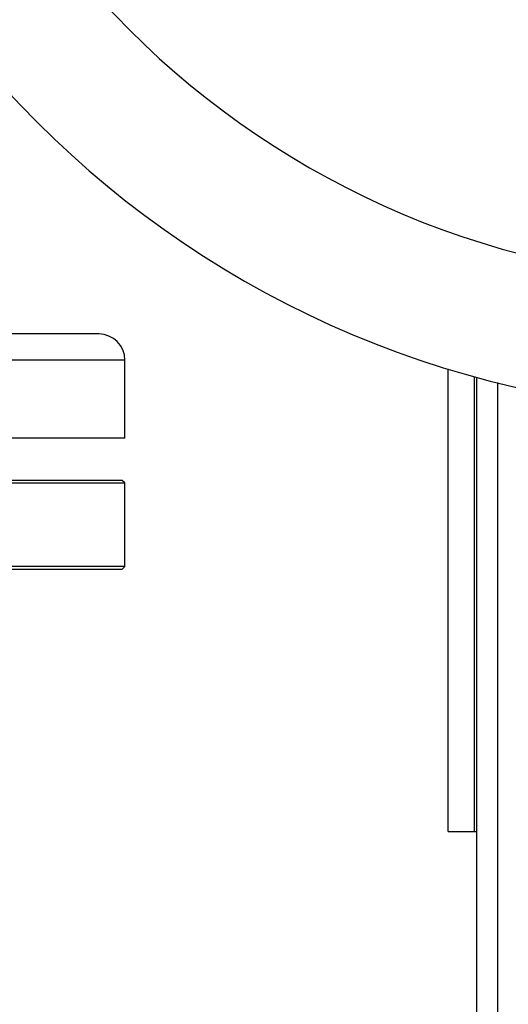
# Model space of a CAD drawing. Units: millimetres. Extents: x 4 to 416, y 4 to 293.
# Drawn here: x 71 to 76, y 237 to 247 of the extents above; entities that cross this region are included whole.
import ezdxf

# ---------------------------------------------------------------- set-up
doc = ezdxf.new("R2010")
doc.units = ezdxf.units.MM

msp = doc.modelspace()

# ---------------------------------------------------------------- linework, layer by layer
at = {"color": 7, "linetype": 'Continuous', "lineweight": 25}
for p, q in [((71.862, 243.807), (70.826, 243.807)), ((72.14, 242.696), (72.14, 243.529)), ((75.584, 238.501), (75.584, 243.434)), ((75.862, 238.501), (75.862, 243.353)), ((75.89, 230.751), (75.89, 243.346)), ((76.112, 230.751), (76.112, 243.288)), ((72.14, 242.696), (68.101, 242.696)), ((72.112, 242.246), (68.119, 242.246)), ((68.12, 242.218), (72.14, 242.218)), ((72.14, 242.218), (72.112, 242.246)), ((72.14, 241.329), (72.14, 242.218)), ((72.14, 241.329), (68.155, 241.329)), ((68.156, 241.301), (72.112, 241.301)), ((72.112, 241.301), (72.14, 241.329)), ((75.584, 238.501), (75.862, 238.501)), ((75.862, 238.501), (75.89, 238.501))]:
    msp.add_line(p, q, dxfattribs=at)
at = {"color": 8, "linetype": 'Continuous', "lineweight": 25}
msp.add_line((72.14, 243.529), (68.069, 243.529), dxfattribs=at)
at = {"color": 7, "linetype": 'Continuous', "lineweight": 18}
msp.add_circle((78.668, 222.946), 46.611, dxfattribs=at)
at = {"color": 7, "linetype": 'Continuous', "lineweight": 25}
for centre, radius, start, end in [((78.668, 253.529), 10.556, 90, 270), ((78.668, 253.529), 9.164, 90, 270), ((71.862, 243.529), 0.278, 0, 90)]:
    msp.add_arc(centre, radius, start, end, dxfattribs=at)

doc.saveas('drawing.dxf')
